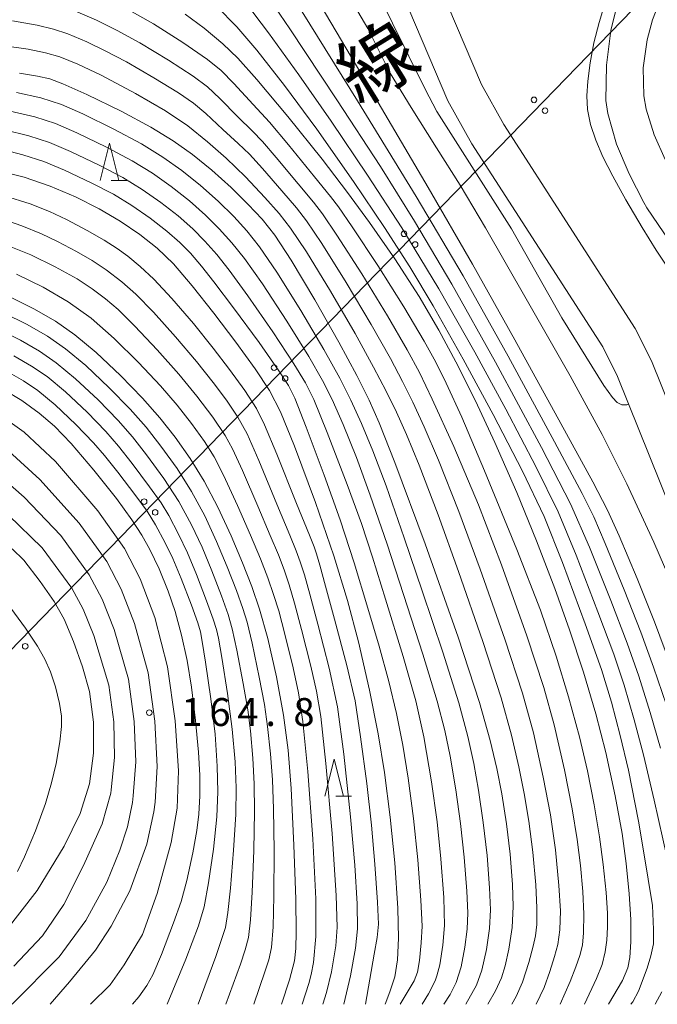
# Model space of a CAD drawing. Units: millimetres. Extents: x -70000 to -68000, y 27000 to 28500.
# Drawn here: x -69526 to -69441, y 27000 to 27132 of the extents above; entities that cross this region are included whole.
import ezdxf

# ---------------------------------------------------------------- set-up
doc = ezdxf.new("R2010")
doc.units = ezdxf.units.MM
for name, color, linetype, lineweight in [('210100_道路縁（街区線）', 7, 'Continuous', 15), ('426500_送電線', 7, 'Continuous', 9), ('510100_水涯線（河川、湖池等）（海岸線）', 7, 'Continuous', 15), ('633200_針葉樹林', 7, 'Continuous', 9), ('710100_等高線（計曲線）', 7, 'Continuous', 20), ('710200_等高線（主曲線）', 7, 'Continuous', 9), ('731200_図化機測定による標高点', 7, 'Continuous', 20), ('731207_図化機測定による標高点（注記）', 7, 'Continuous', 20)]:
    doc.layers.add(name, color=color, linetype=linetype, lineweight=lineweight)
doc.layers.add('812120_道路の路線名', color=7, linetype='Continuous')
doc.styles.add('Style-Kanji', font='txt')
doc.styles.add('Style-WORKING', font='txt')

msp = doc.modelspace()

# ---------------------------------------------------------------- linework, layer by layer
at = {"layer": '210100_道路縁（街区線）', "flags": 128}
for points in [[(-69429.19, 27000), (-69429.11, 27001.16), (-69428.62, 27008.04), (-69431.06, 27032.49), (-69435, 27055.73), (-69446.4, 27084.15), (-69448.39, 27088.09), (-69465.94, 27115.33), (-69469.12, 27121.05), (-69476.91, 27139.4), (-69501.12, 27177.32), (-69525.37, 27214.45), (-69545.24, 27245.71)], [(-69424.5, 27000), (-69423.81, 27009.4), (-69426.24, 27033.83), (-69430.27, 27057.37), (-69441.84, 27086.21), (-69444.05, 27090.58), (-69461.64, 27117.9), (-69464.62, 27123.25), (-69472.48, 27141.74), (-69496.92, 27180.04), (-69521.16, 27217.14), (-69524.874, 27222.68)]]:
    msp.add_lwpolyline(points, dxfattribs=at)
at = {"layer": '426500_送電線', "flags": 128}
msp.add_lwpolyline([(-69565.57, 27000), (-69533.868, 27041.101), (-69118.73, 27468.98), (-68921.06, 27784.9), (-68658.16, 28205.88), (-68522.16, 28424.39), (-68459.41, 28499.95)], dxfattribs=at)
at = {"layer": '426500_送電線'}
for centre in [(-69457.598, 27121.198), (-69456.116, 27119.753), (-69475.007, 27103.255), (-69473.524, 27101.81), (-69492.415, 27085.312), (-69490.933, 27083.867), (-69509.824, 27067.369), (-69508.341, 27065.924), (-69525.75, 27047.982)]:
    msp.add_circle(centre, 0.375, dxfattribs=at)
at = {"layer": '510100_水涯線（河川、湖池等）（海岸線）', "flags": 128}
for points in [[(-69439.46, 27102.28), (-69442.47, 27106.73), (-69442.88, 27107.46), (-69444.87, 27111.28), (-69446.54, 27115.26), (-69447.7, 27119.39), (-69447.98, 27121.13), (-69447.89, 27125.83), (-69447.31, 27130.5), (-69446.6, 27133.4), (-69444.99, 27137.57), (-69442.9, 27141.55), (-69440.6, 27145.45)], [(-69440.02, 27113.2), (-69441.48, 27116.53), (-69442.56, 27119.96), (-69442.87, 27121.76), (-69442.96, 27125.5), (-69442.43, 27129.23), (-69441.73, 27131.94), (-69440.13, 27136.06)]]:
    msp.add_lwpolyline(points, dxfattribs=at)
at = {"layer": '633200_針葉樹林'}
for p, q in [((-69514.232, 27110.407), (-69512.148, 27110.407)), ((-69484.139, 27027.873), (-69482.055, 27027.873))]:
    msp.add_line(p, q, dxfattribs=at)
at = {"layer": '633200_針葉樹林', "flags": 128}
for points in [[(-69515.69, 27110.407), (-69514.44, 27115.407), (-69513.19, 27110.407)], [(-69485.597, 27027.873), (-69484.347, 27032.873), (-69483.097, 27027.873)]]:
    msp.add_lwpolyline(points, dxfattribs=at)
at = {"layer": '710100_等高線（計曲線）', "flags": 128}
for points in [[(-69486.83, 27135.01), (-69479.37, 27122.37), (-69471.77, 27109.48), (-69465.82, 27099.2), (-69460.15, 27089.05), (-69453.99, 27077.82), (-69449.74, 27070), (-69447.75, 27066.22), (-69446.2, 27062.78), (-69443.8, 27057.04), (-69441.46, 27051.27), (-69439.3, 27045.48)], [(-69447.61, 27000), (-69445.76, 27003.19), (-69445.03, 27004.91), (-69444.75, 27006.27), (-69444.62, 27008.38), (-69444.63, 27011.37), (-69444.84, 27014.8), (-69445.25, 27018.87), (-69445.81, 27022.9), (-69446.72, 27027.93), (-69447.99, 27033.76), (-69449.32, 27038.93), (-69450.98, 27044.49), (-69452.85, 27050.19), (-69454.83, 27055.71), (-69457.28, 27062.11), (-69459.92, 27068.57), (-69462.85, 27075.3), (-69465.44, 27080.85), (-69468.05, 27086.08), (-69470.33, 27090.34), (-69472.99, 27094.85), (-69476.26, 27099.9), (-69479.63, 27104.77), (-69482.58, 27108.81), (-69485.99, 27113.24), (-69490.57, 27118.96), (-69494.71, 27123.91), (-69497.27, 27126.77), (-69499.29, 27128.73), (-69501.77, 27130.8), (-69504.31, 27132.69)], [(-69463.8, 27000), (-69462.77, 27001.8), (-69461.95, 27003.54), (-69461.44, 27005.15), (-69460.95, 27007.38), (-69460.54, 27010.29), (-69460.38, 27013.1), (-69460.47, 27016.07), (-69460.79, 27020.13), (-69461.27, 27024.19), (-69461.9, 27028.19), (-69462.57, 27031.61), (-69463.45, 27035.33), (-69464.9, 27040.43), (-69467.77, 27049.21), (-69472.17, 27061.69), (-69476.23, 27072.6), (-69478.32, 27077.91), (-69479.68, 27080.94), (-69481.35, 27084.25), (-69483.75, 27088.71), (-69486.96, 27094.41), (-69490.12, 27099.72), (-69492.33, 27103.08), (-69494.02, 27105.21), (-69495.88, 27107.2), (-69498.17, 27109.46), (-69500.75, 27111.78), (-69503.36, 27113.88), (-69505.92, 27115.7), (-69508.93, 27117.54), (-69512.91, 27119.67), (-69517.51, 27121.94), (-69520.7, 27123.37), (-69522.46, 27124), (-69524.09, 27124.38), (-69526.51, 27124.8)], [(-69529.87, 27111.81), (-69525.9, 27110.83), (-69522.42, 27109.65), (-69519, 27108.19), (-69515.86, 27106.62), (-69513.02, 27104.95), (-69510.41, 27103.18), (-69508.09, 27101.34), (-69505.9, 27099.21), (-69503.37, 27096.28), (-69500.5, 27092.64), (-69497.54, 27088.73), (-69494.95, 27085.17), (-69493.03, 27082.26), (-69491.56, 27079.39), (-69489.69, 27074.8), (-69486.87, 27067.24), (-69484.41, 27060.12), (-69482.57, 27054.12), (-69481.1, 27048.56), (-69479.62, 27042.08), (-69478.46, 27036.23), (-69477.63, 27031.06), (-69476.86, 27025.08), (-69476.26, 27018.96), (-69475.86, 27012.9), (-69475.74, 27008.85), (-69475.87, 27005.95), (-69476.24, 27003.69), (-69476.89, 27001.68), (-69477.53, 27000)], [(-69527.89, 27094.84), (-69524.6, 27093.19), (-69521.71, 27091.53), (-69519.1, 27089.71), (-69516.26, 27087.34), (-69513.01, 27084.27), (-69510.04, 27081.24), (-69507.7, 27078.6), (-69505.66, 27076), (-69503.67, 27073.14), (-69501.79, 27070.1), (-69499.95, 27066.63), (-69498.18, 27062.8), (-69496.63, 27059.14), (-69495.41, 27055.99), (-69494.37, 27052.94), (-69493.27, 27049.04), (-69492.09, 27043.89), (-69491.15, 27038.73), (-69490.54, 27034.06), (-69490.13, 27028.94), (-69489.76, 27021.33), (-69489.52, 27014.08), (-69489.45, 27009.67), (-69489.49, 27007.47), (-69489.69, 27005.84), (-69490.37, 27003.27), (-69491.42, 27000)], [(-69528.56, 27082.34), (-69526.2, 27080.91), (-69523.87, 27079.23), (-69521.84, 27077.48), (-69519.59, 27075.16), (-69516.56, 27071.6), (-69513.54, 27067.76), (-69511.48, 27064.94), (-69510.12, 27062.87), (-69509.05, 27060.95), (-69507.82, 27058.35), (-69506.6, 27055.38), (-69505.67, 27052.64), (-69504.8, 27049.48), (-69504.06, 27046.06), (-69503.48, 27042.51), (-69502.92, 27038.05), (-69502.53, 27033.79), (-69502.36, 27030.7), (-69502.36, 27027.94), (-69502.48, 27025.48), (-69502.75, 27023.29), (-69503.3, 27020.29), (-69504.12, 27016.59), (-69504.87, 27013.79), (-69505.88, 27010.9), (-69507.51, 27006.67), (-69508.64, 27003.96), (-69509.44, 27002.5), (-69510.53, 27000.99), (-69511.37, 27000)], [(-69530.53, 27007.06), (-69524.17, 27015.23), (-69520.52, 27021.21), (-69518.39, 27025.57), (-69517.15, 27029.56), (-69516.62, 27033.66), (-69516.62, 27037.79), (-69517.15, 27041.92), (-69518.07, 27045.24), (-69519.27, 27048.63), (-69520.55, 27051.61), (-69521.87, 27054), (-69523.75, 27056.67), (-69525.95, 27059.54), (-69527.5, 27061.02)]]:
    msp.add_lwpolyline(points, dxfattribs=at)
at = {"layer": '710200_等高線（主曲線）', "flags": 128}
for points in [[(-69438.99, 27156.31), (-69441.71, 27149.83), (-69444.63, 27143.04), (-69446.67, 27138.08), (-69447.97, 27134.52), (-69448.89, 27131.57), (-69449.58, 27128.83), (-69450.09, 27126.15), (-69450.4, 27123.72), (-69450.51, 27121.76), (-69450.43, 27119.92), (-69450.04, 27117.89), (-69449.33, 27115.79), (-69448.36, 27113.58), (-69447.03, 27110.96), (-69445.28, 27107.81), (-69443.1, 27104.11), (-69441.22, 27101.04), (-69439.98, 27099.17)], [(-69438.82, 27055.62), (-69441.55, 27061.93), (-69445.17, 27069.73), (-69448.48, 27076.35), (-69452.76, 27084.21), (-69458.63, 27094.56), (-69464.09, 27104.04), (-69467.49, 27109.76), (-69470.65, 27114.77), (-69474.07, 27120.16), (-69476.85, 27124.78), (-69479.85, 27130.78), (-69489.83, 27147.72)], [(-69440.64, 27034.31), (-69442.02, 27039.09), (-69443.56, 27043.98), (-69445.11, 27048.4), (-69447.3, 27054.11), (-69450.15, 27061.28), (-69452.71, 27067.07), (-69456.59, 27074.6), (-69462.74, 27086.05), (-69468.6, 27096.51), (-69473.6, 27104.95), (-69478.18, 27112.27), (-69483.99, 27121.19), (-69490.32, 27130.73), (-69494.34, 27136.64)], [(-69478.74, 27135.96), (-69472.17, 27122.62), (-69470.62, 27119.64), (-69460.62, 27103.91), (-69453.85, 27091.99), (-69448.26, 27082.93), (-69447.07, 27081.3), (-69446.47, 27080.64), (-69445.84, 27080.33), (-69445.15, 27080.33), (-69444.9, 27080.42)], [(-69444.61, 27000), (-69444.37, 27000.31), (-69443.59, 27001.77), (-69442.46, 27004.83), (-69441.97, 27006.49), (-69441.6, 27008.1), (-69441.6, 27010.03), (-69441.71, 27013.24), (-69442.89, 27020.32), (-69443.6, 27024.54), (-69444.95, 27031.36), (-69446.04, 27036.03), (-69447.23, 27040.47), (-69448.57, 27044.86), (-69450.73, 27050.99), (-69453.79, 27059.22), (-69456.24, 27065.35), (-69459.16, 27071.44), (-69463.08, 27079.04), (-69467.07, 27086.46), (-69471.1, 27093.6), (-69474.23, 27098.83), (-69477.61, 27104.12), (-69481.76, 27110.27), (-69486.7, 27117.26), (-69491.02, 27123.12), (-69494.73, 27127.88), (-69497.4, 27131.01), (-69500.14, 27133.77)], [(-69439.77, 27019.57), (-69441.52, 27027.36), (-69442.92, 27033.41), (-69444.17, 27038.1), (-69445.54, 27042.76), (-69446.92, 27046.91), (-69449.03, 27052.61), (-69451.94, 27060.21), (-69454.37, 27066.01), (-69457.37, 27072.09), (-69461.37, 27079.76), (-69465.52, 27087.4), (-69470.36, 27095.88), (-69475.32, 27104.05), (-69479.88, 27111.12), (-69484.76, 27118.35), (-69489.09, 27124.57), (-69493.15, 27130.18), (-69496.24, 27134.26)], [(-69519, 27133.1), (-69516.2, 27131.87), (-69513.44, 27130.51), (-69510.4, 27128.83), (-69506.58, 27126.54), (-69503.27, 27124.38), (-69501.35, 27122.97), (-69499.69, 27121.4), (-69497.25, 27118.93), (-69495.31, 27117), (-69493.97, 27115.63), (-69492.13, 27113.49), (-69489.18, 27109.93), (-69487.13, 27107.48), (-69485.92, 27105.91), (-69483.99, 27103.06), (-69480.64, 27097.87), (-69477.22, 27092.27), (-69474.58, 27087.7), (-69472.95, 27084.67), (-69471.22, 27081.1), (-69468.35, 27074.75), (-69465.04, 27066.92), (-69461.97, 27058.9), (-69458.57, 27049.38), (-69456.26, 27042.47), (-69454.88, 27037.44), (-69453.52, 27031.41), (-69452.48, 27026.18), (-69451.82, 27022.07), (-69451.39, 27018.62), (-69451.07, 27015.1), (-69450.93, 27012.1), (-69450.96, 27009.59), (-69451.12, 27007.94), (-69451.44, 27006.55), (-69451.98, 27005.01), (-69452.74, 27003.07), (-69454.09, 27000)], [(-69511.84, 27133.24), (-69508.59, 27131.39), (-69504.63, 27128.9), (-69501.32, 27126.61), (-69499.49, 27125.15), (-69497.79, 27123.41), (-69495.2, 27120.58), (-69493.03, 27118.2), (-69490.47, 27115.18), (-69486.98, 27110.88), (-69484.84, 27108.24), (-69483.79, 27106.85), (-69481.95, 27104.17), (-69478.54, 27099.02), (-69475.04, 27093.46), (-69472.32, 27088.85), (-69470.77, 27086.04), (-69469.38, 27083.22), (-69467.28, 27078.66), (-69464.21, 27071.51), (-69459.88, 27060.94), (-69456.75, 27052.83), (-69454.62, 27046.65), (-69452.96, 27041.22), (-69451.51, 27035.83), (-69450.44, 27031.3), (-69449.53, 27026.75), (-69448.81, 27022.46), (-69448.32, 27018.74), (-69447.95, 27015), (-69447.76, 27012.21), (-69447.74, 27010.33), (-69447.83, 27008.59), (-69448.05, 27007.01), (-69448.47, 27005.34), (-69449.21, 27003.47), (-69450.85, 27000)], [(-69439.86, 27040.07), (-69441.59, 27045.19), (-69443.3, 27049.88), (-69445.54, 27055.55), (-69448.06, 27061.77), (-69449.57, 27065.32), (-69451.14, 27068.43), (-69454.85, 27075.38), (-69461.07, 27086.84), (-69467.1, 27097.62), (-69473.39, 27108.27), (-69481.23, 27121.05), (-69488.67, 27132.98)], [(-69527.47, 27131.79), (-69524.16, 27131.19), (-69521.98, 27130.67), (-69520.06, 27130.03), (-69517.52, 27128.97), (-69515.03, 27127.78), (-69512.2, 27126.28), (-69508.53, 27124.17), (-69505.23, 27122.15), (-69503.22, 27120.78), (-69501.58, 27119.39), (-69499.28, 27117.24), (-69497.21, 27115.34), (-69495.71, 27113.91), (-69493.98, 27112.01), (-69491.39, 27109.01), (-69489.43, 27106.72), (-69488.06, 27104.97), (-69486.03, 27101.95), (-69482.75, 27096.72), (-69479.39, 27091.08), (-69476.84, 27086.55), (-69475.2, 27083.46), (-69473.83, 27080.67), (-69472.29, 27077.39), (-69470.39, 27072.94), (-69467.66, 27066.05), (-69464.79, 27058.32), (-69461.49, 27048.94), (-69459.12, 27041.71), (-69457.68, 27036.4), (-69456.35, 27030.45), (-69455.4, 27025.38), (-69454.74, 27020.71), (-69454.26, 27015.9), (-69454.07, 27012.53), (-69454.14, 27009.97), (-69454.4, 27008.03), (-69454.84, 27006.41), (-69455.49, 27004.41), (-69456.24, 27002.25), (-69457.33, 27000)], [(-69528.83, 27128.5), (-69525.36, 27127.99), (-69523.02, 27127.52), (-69521.11, 27126.95), (-69518.72, 27126), (-69515.58, 27124.49), (-69510.98, 27122.05), (-69506.97, 27119.74), (-69503.98, 27117.7), (-69501.32, 27115.56), (-69498.82, 27113.38), (-69496.25, 27110.89), (-69493.65, 27108.12), (-69491.73, 27105.97), (-69490.2, 27104.02), (-69488.08, 27100.84), (-69484.86, 27095.56), (-69481.57, 27089.9), (-69479.09, 27085.39), (-69477.41, 27082.16), (-69476.02, 27079.33), (-69474.66, 27076.37), (-69472.97, 27072.24), (-69470.45, 27065.58), (-69467.71, 27058.01), (-69464.46, 27048.62), (-69462, 27041.05), (-69460.6, 27036.08), (-69459.61, 27031.81), (-69458.9, 27028.25), (-69458.29, 27024.56), (-69457.76, 27020.4), (-69457.36, 27015.99), (-69457.21, 27012.92), (-69457.23, 27010.7), (-69457.38, 27009.18), (-69457.7, 27007.78), (-69458.28, 27005.61), (-69459.15, 27002.95), (-69459.99, 27001.03), (-69460.57, 27000)], [(-69526.94, 27122.2), (-69523.64, 27121.46), (-69520.9, 27120.57), (-69518.03, 27119.31), (-69513.86, 27117.26), (-69510.18, 27115.29), (-69507.31, 27113.53), (-69504.77, 27111.74), (-69502.25, 27109.73), (-69499.89, 27107.62), (-69497.82, 27105.56), (-69496.05, 27103.63), (-69494.36, 27101.51), (-69492.05, 27098.13), (-69488.83, 27092.98), (-69485.75, 27087.76), (-69483.63, 27083.91), (-69482.12, 27080.95), (-69480.69, 27077.82), (-69479.17, 27074.19), (-69477.4, 27069.47), (-69474.97, 27062.5), (-69472.56, 27055.43), (-69469.83, 27047.21), (-69467.69, 27040.38), (-69466.47, 27035.88), (-69465.67, 27032.25), (-69465.03, 27028.68), (-69464.39, 27024.36), (-69463.88, 27019.94), (-69463.54, 27015.62), (-69463.42, 27012.68), (-69463.55, 27010.17), (-69463.96, 27007.35), (-69464.59, 27004.59), (-69465.29, 27002.56), (-69466.73, 27000)], [(-69469.66, 27000), (-69468.85, 27001.31), (-69468.01, 27002.94), (-69467.36, 27005.03), (-69466.87, 27007.65), (-69466.55, 27010.09), (-69466.47, 27012.26), (-69466.6, 27015.16), (-69466.97, 27019.71), (-69467.45, 27024.24), (-69468.09, 27028.75), (-69468.85, 27033.24), (-69469.55, 27036.69), (-69470.57, 27040.62), (-69472.49, 27046.92), (-69475.06, 27054.91), (-69477.27, 27061.64), (-69479.53, 27068.22), (-69481.39, 27073.27), (-69483.17, 27077.7), (-69484.64, 27081.05), (-69485.91, 27083.59), (-69487.75, 27086.81), (-69490.7, 27091.54), (-69493.98, 27096.53), (-69496.4, 27099.95), (-69498.07, 27102.05), (-69499.75, 27103.92), (-69501.6, 27105.77), (-69503.76, 27107.68), (-69506.18, 27109.6), (-69508.69, 27111.37), (-69511.43, 27113.05), (-69514.85, 27114.86), (-69518.85, 27116.8), (-69521.7, 27118.03), (-69524.46, 27118.92), (-69527.77, 27119.69)], [(-69528.54, 27117.19), (-69525.27, 27116.38), (-69522.49, 27115.48), (-69519.68, 27114.29), (-69515.83, 27112.46), (-69512.68, 27110.8), (-69510.08, 27109.2), (-69507.59, 27107.47), (-69505.26, 27105.64), (-69503.32, 27103.93), (-69501.69, 27102.28), (-69500.1, 27100.48), (-69498.43, 27098.39), (-69495.91, 27094.94), (-69492.57, 27090.1), (-69489.76, 27085.85), (-69488.19, 27083.26), (-69487.11, 27081.04), (-69485.3, 27076.63), (-69482.63, 27069.68), (-69480.72, 27064.42), (-69479.24, 27059.91), (-69477.48, 27054.28), (-69475.14, 27046.63), (-69473.42, 27040.65), (-69472.35, 27035.84), (-69471.33, 27029.82), (-69470.58, 27024.45), (-69470.06, 27019.48), (-69469.68, 27014.32), (-69469.59, 27010.57), (-69469.8, 27007.92), (-69470.23, 27005.28), (-69470.6, 27003.82), (-69470.85, 27003.13), (-69471.74, 27001.39), (-69472.59, 27000)], [(-69475.52, 27000), (-69473.64, 27003.15), (-69473.21, 27004.32), (-69472.95, 27005.89), (-69472.7, 27008.23), (-69472.59, 27010.49), (-69472.74, 27013.97), (-69473.16, 27019.35), (-69473.73, 27024.89), (-69474.45, 27030.32), (-69475.16, 27034.72), (-69476, 27038.95), (-69477.04, 27043.28), (-69478.35, 27047.98), (-69479.85, 27053.08), (-69481.69, 27059.17), (-69483.55, 27064.92), (-69485.69, 27070.92), (-69488.1, 27077.32), (-69489.65, 27081.24), (-69490.47, 27082.94), (-69491.76, 27084.9), (-69494.43, 27088.67), (-69497.84, 27093.35), (-69500.47, 27096.82), (-69502.13, 27098.9), (-69503.63, 27100.64), (-69505.03, 27102.08), (-69506.76, 27103.59), (-69509, 27105.33), (-69511.47, 27107.04), (-69513.93, 27108.55), (-69516.82, 27110.06), (-69520.49, 27111.78), (-69523.28, 27112.93), (-69526.09, 27113.84), (-69529.32, 27114.68)], [(-69528.54, 27108.36), (-69525.09, 27107.26), (-69522.48, 27106.23), (-69520.2, 27105.15), (-69517.44, 27103.68), (-69515.16, 27102.38), (-69513.45, 27101.29), (-69511.99, 27100.24), (-69510.34, 27098.89), (-69508.52, 27097.18), (-69506.09, 27094.59), (-69503.19, 27091.22), (-69500.56, 27087.95), (-69498.39, 27085.08), (-69496.35, 27082.25), (-69494.79, 27079.84), (-69493.68, 27077.64), (-69492.05, 27073.71), (-69489.4, 27067.13), (-69487.69, 27062.87), (-69487.06, 27061.3), (-69486.73, 27060.38), (-69486.28, 27058.83), (-69485.51, 27056.02), (-69484.32, 27051.6), (-69482.67, 27045.41), (-69481.57, 27040.65), (-69480.82, 27035.83), (-69480.01, 27029.59), (-69479.38, 27024), (-69478.91, 27018.77), (-69478.57, 27013.7), (-69478.45, 27010.72), (-69478.62, 27008.97), (-69478.99, 27006.71), (-69480.19, 27000)], [(-69529.82, 27105.55), (-69526.2, 27104.31), (-69523.56, 27103.26), (-69521.42, 27102.23), (-69518.9, 27100.9), (-69516.8, 27099.68), (-69514.9, 27098.41), (-69512.81, 27096.82), (-69510.93, 27095.15), (-69508.57, 27092.73), (-69505.61, 27089.44), (-69502.8, 27086.13), (-69500.57, 27083.34), (-69498.79, 27080.96), (-69497.27, 27078.7), (-69496.04, 27076.44), (-69494.48, 27072.87), (-69492.06, 27067.04), (-69490.32, 27062.86), (-69489.45, 27060.76), (-69488.9, 27059.31), (-69488.34, 27057.54), (-69487.61, 27054.96), (-69486.54, 27050.94), (-69485.03, 27045.05), (-69483.94, 27039.85), (-69483.09, 27033.54), (-69482.18, 27025.12), (-69481.6, 27018.63), (-69481.29, 27013.45), (-69481.23, 27010.1), (-69481.49, 27007.53), (-69482.16, 27003.8), (-69483.09, 27000)], [(-69528.56, 27101.87), (-69525.02, 27100.42), (-69521.73, 27098.82), (-69518.8, 27097.2), (-69516.78, 27095.9), (-69514.98, 27094.53), (-69513.31, 27093.09), (-69511.05, 27090.87), (-69508.07, 27087.71), (-69505.17, 27084.45), (-69502.75, 27081.5), (-69500.62, 27078.67), (-69498.98, 27076.23), (-69497.98, 27074.46), (-69496.66, 27071.53), (-69494.61, 27066.76), (-69492.93, 27062.82), (-69491.84, 27060.22), (-69491.08, 27058.22), (-69490.4, 27056.2), (-69489.69, 27053.77), (-69488.75, 27050.22), (-69487.5, 27045.31), (-69486.72, 27041.96), (-69486.17, 27038.56), (-69485.47, 27032.25), (-69484.65, 27022.9), (-69484.11, 27014.6), (-69483.97, 27010.32), (-69484.16, 27007.83), (-69484.74, 27004.36), (-69485.4, 27001.57), (-69485.87, 27000)], [(-69526.93, 27097.84), (-69523.33, 27096.08), (-69519.99, 27094.15), (-69516.93, 27091.95), (-69513.82, 27089.24), (-69510.56, 27086.01), (-69507.64, 27082.89), (-69505.38, 27080.27), (-69503.49, 27077.85), (-69501.74, 27075.4), (-69500.45, 27073.37), (-69499.2, 27070.92), (-69497.33, 27066.84), (-69495.57, 27062.85), (-69494.24, 27059.69), (-69493.26, 27057.15), (-69492.48, 27054.93), (-69491.8, 27052.72), (-69490.98, 27049.59), (-69489.88, 27045.1), (-69489.15, 27041.76), (-69488.57, 27037.91), (-69487.88, 27031.19), (-69487.22, 27022.17), (-69486.84, 27014.15), (-69486.82, 27009.1), (-69487.14, 27005.62), (-69487.45, 27004), (-69487.77, 27002.79), (-69488.64, 27000)], [(-69528.66, 27092.67), (-69525.5, 27091.09), (-69522.77, 27089.53), (-69520.34, 27087.84), (-69517.63, 27085.59), (-69514.5, 27082.63), (-69511.68, 27079.74), (-69509.55, 27077.33), (-69507.58, 27074.81), (-69505.42, 27071.79), (-69503.48, 27068.73), (-69501.71, 27065.44), (-69500.12, 27062.03), (-69498.69, 27058.63), (-69497.45, 27055.44), (-69496.58, 27053.05), (-69496.02, 27051.21), (-69495.37, 27048.39), (-69494.41, 27043.85), (-69493.7, 27040.18), (-69493.28, 27037.25), (-69492.9, 27033.57), (-69492.64, 27030.09), (-69492.49, 27026.18), (-69492.42, 27020.57), (-69492.43, 27014.5), (-69492.52, 27010.36), (-69492.76, 27007.63), (-69493.14, 27005.98), (-69493.65, 27004.34), (-69495.14, 27000)], [(-69529.42, 27090.5), (-69526.39, 27088.99), (-69523.84, 27087.53), (-69521.59, 27085.98), (-69519, 27083.84), (-69515.98, 27080.99), (-69513.32, 27078.25), (-69511.4, 27076.06), (-69509.49, 27073.63), (-69507.18, 27070.44), (-69505.18, 27067.36), (-69503.48, 27064.25), (-69502.07, 27061.26), (-69500.75, 27058.1), (-69499.46, 27054.75), (-69498.56, 27052.25), (-69498.02, 27050.32), (-69497.41, 27047.45), (-69496.56, 27042.97), (-69495.95, 27039.48), (-69495.59, 27036.65), (-69495.27, 27032.99), (-69495.07, 27029.55), (-69495.02, 27025.82), (-69495.13, 27020.61), (-69495.35, 27015.04), (-69495.56, 27011.33), (-69495.84, 27008.96), (-69496.29, 27007.28), (-69496.93, 27005.36), (-69498.86, 27000)], [(-69527.28, 27086.89), (-69524.9, 27085.53), (-69522.83, 27084.11), (-69520.37, 27082.09), (-69517.47, 27079.36), (-69514.96, 27076.75), (-69513.26, 27074.8), (-69511.42, 27072.46), (-69509.09, 27069.36), (-69507.54, 27067.2), (-69506.52, 27065.49), (-69505.21, 27063.01), (-69504.01, 27060.49), (-69502.81, 27057.58), (-69501.46, 27054.09), (-69500.56, 27051.61), (-69500.12, 27050.21), (-69499.87, 27049.07), (-69499.43, 27046.49), (-69498.66, 27041.67), (-69498.02, 27036.85), (-69497.65, 27032.49), (-69497.5, 27029.01), (-69497.55, 27025.45), (-69497.83, 27020.64), (-69498.26, 27015.58), (-69498.6, 27012.29), (-69498.91, 27010.29), (-69500.22, 27006.39), (-69502.57, 27000)], [(-69528.18, 27084.78), (-69525.96, 27083.53), (-69524.07, 27082.25), (-69521.74, 27080.34), (-69518.95, 27077.72), (-69516.6, 27075.25), (-69515.11, 27073.53), (-69513.35, 27071.29), (-69510.93, 27068.14), (-69509.43, 27066.09), (-69508.31, 27064.26), (-69506.99, 27061.84), (-69505.96, 27059.72), (-69504.87, 27057.06), (-69503.49, 27053.47), (-69502.62, 27051.12), (-69502.26, 27049.92), (-69502.03, 27048.64), (-69501.59, 27045.83), (-69500.87, 27040.93), (-69500.31, 27036.21), (-69500.02, 27031.91), (-69499.94, 27028.47), (-69500.08, 27025.12), (-69500.53, 27020.8), (-69501.18, 27016.26), (-69501.79, 27013.07), (-69502.52, 27010.51), (-69504.23, 27006.07), (-69506.74, 27000)], [(-69527.78, 27078.01), (-69525.91, 27076.67), (-69521.69, 27072.75), (-69516.02, 27066.12), (-69512.47, 27061.1), (-69510.37, 27057), (-69508.39, 27051.84), (-69506.68, 27045.23), (-69505.66, 27038), (-69505.21, 27031.3), (-69505.42, 27026.3), (-69506.2, 27021.69), (-69508.08, 27014.83), (-69510.02, 27009.34), (-69512.48, 27005.28), (-69514.37, 27002.62), (-69517, 27000)], [(-69527.96, 27074.11), (-69523.78, 27070.35), (-69518.51, 27064.47), (-69514.82, 27059.32), (-69512.91, 27055.65), (-69511.11, 27051.04), (-69509.3, 27044.4), (-69508.4, 27037.94), (-69508.07, 27031.89), (-69508.35, 27027.11), (-69508.51, 27025.8), (-69509.47, 27021.48), (-69511.72, 27015.21), (-69514.26, 27010.49), (-69516.35, 27007.25), (-69519.8, 27003), (-69522.42, 27000)], [(-69530.01, 27071.55), (-69525.88, 27067.94), (-69520.99, 27062.83), (-69517.17, 27057.55), (-69515.46, 27054.3), (-69513.83, 27050.23), (-69511.91, 27043.57), (-69511.14, 27037.89), (-69510.92, 27032.48), (-69511.28, 27027.93), (-69511.39, 27027.05), (-69512.04, 27023.77), (-69513.07, 27020.65), (-69514.82, 27016.38), (-69517.62, 27011.23), (-69521.19, 27006.38), (-69527.48, 27000)], [(-69527.98, 27065.53), (-69523.47, 27061.18), (-69519.52, 27055.77), (-69518.01, 27052.95), (-69516.55, 27049.43), (-69514.53, 27042.75), (-69513.88, 27037.84), (-69513.77, 27033.07), (-69514.22, 27028.75), (-69514.27, 27028.31), (-69515.46, 27024.17), (-69517.93, 27018.61), (-69520.59, 27013.39), (-69523.43, 27009.17), (-69527.28, 27005.13)], [(-69526.78, 27017.78), (-69525.86, 27019.76), (-69524.38, 27023.25), (-69523.04, 27026.91), (-69522.21, 27029.67), (-69521.61, 27032.29), (-69521.1, 27035.19), (-69520.87, 27037.25), (-69520.9, 27038.62), (-69521.17, 27040.31), (-69521.7, 27042.54), (-69522.36, 27044.54), (-69523.12, 27046.27), (-69524.11, 27048), (-69525.71, 27050.41), (-69527.7, 27053.09)], [(-69441.37, 27000), (-69440.48, 27001.69)]]:
    msp.add_lwpolyline(points, dxfattribs=at)
at = {"layer": '731200_図化機測定による標高点'}
msp.add_circle((-69509.13, 27039.09), 0.375, dxfattribs=at)

# ---------------------------------------------------------------- texts
at = {"layer": '731207_図化機測定による標高点（注記）', "style": 'Style-WORKING'}
for s, p in [('1', (-69504.83, 27037.29)), ('6', (-69501.08, 27037.29)), ('4', (-69497.33, 27037.29)), ('8', (-69489.83, 27037.29)), ('.', (-69493.58, 27037.29))]:
    msp.add_text(s, height=3.75, dxfattribs=at).set_placement(p)
at = {"layer": '812120_道路の路線名', "insert": (-69479.782, 27118.368), "char_height": 7.5, "attachment_point": 7, "rotation": 31.69289, "line_spacing_factor": 0.6, "style": 'Style-Kanji'}
msp.add_mtext('線', dxfattribs=at)

doc.saveas('drawing.dxf')
